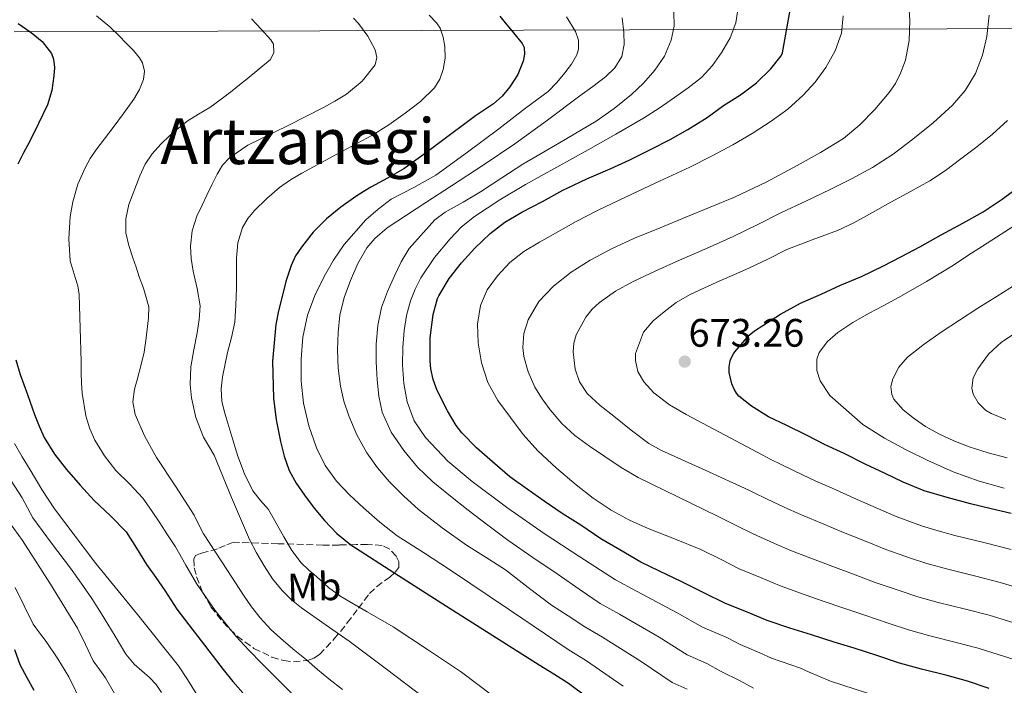
# Model space of a CAD drawing. Units: metres. Extents: x 610488 to 613929, y 4752455 to 4754824.
# Drawn here: x 612072 to 612320, y 4754277 to 4754445 of the extents above; entities that cross this region are included whole.
import ezdxf
from ezdxf.enums import TextEntityAlignment as Align

# ---------------------------------------------------------------- set-up
doc = ezdxf.new("R2010")
doc.units = ezdxf.units.M
doc.header["$MEASUREMENT"] = 0
doc.linetypes.add('DGN Style 3', pattern=[2.435891, 1.739922, -0.695969])
for name, color, linetype, lineweight in [('Balsa-alberca', 142, 'Continuous', 0), ('Cota de punto acotado terreno', 7, 'Continuous', 0), ('Curva de nivel directora', 30, 'Continuous', 30), ('Curva de nivel intermedia', 30, 'Continuous', 0), ('Etiqueta de uso rústico', 92, 'Continuous', 0), ('Límite de Concejo', 7, 'Continuous', 0), ('Punto acotado terreno (símbolo)', 7, 'Continuous', 0), ('Texto de Área (paraje) menor', 7, 'Continuous', 0), ('Zona arbolada', 92, 'DGN Style 3', 0)]:
    doc.layers.add(name, color=color, linetype=linetype, lineweight=lineweight)
doc.styles.add('Style-Arial', font='arial.ttf')

# ---------------------------------------------------------------- blocks, each defined once
blk = doc.blocks.new('5PATER')
at = {"layer": 'Balsa-alberca', "linetype": 'Continuous', "lineweight": 0}
h = blk.add_hatch(color=51, dxfattribs=at)
edge = h.paths.add_edge_path()
edge.add_ellipse((0, 0), major_axis=(-0.11, -0.111), ratio=0.999422, start_angle=0, end_angle=360)

msp = doc.modelspace()

# ---------------------------------------------------------------- linework, layer by layer
at = {"layer": 'Curva de nivel directora', "color": 30, "linetype": 'Continuous', "lineweight": 30, "flags": 128}
for points, elevation in [([(612240.67, 4754417.04), (612245.57, 4754420.05), (612249.66, 4754423.06), (612253.95, 4754425.76), (612257.98, 4754428.77), (612261.62, 4754432.32), (612264.18, 4754435.57), (612264.58, 4754436.3), (612267.15, 4754450.98)], 650), ([(612193.34, 4754445.53), (612194.67, 4754443.9), (612196.01, 4754442.27), (612197.48, 4754440.48), (612198.94, 4754438.68), (612199.43, 4754437.7), (612199.55, 4754435.96), (612199.18, 4754434.25), (612197.83, 4754430.9), (612195.87, 4754427.75), (612193.94, 4754425.44), (612191.75, 4754423.48), (612189.46, 4754421.96), (612187.18, 4754420.43), (612184.19, 4754418.2), (612181.21, 4754415.98), (612175.17, 4754411.5), (612169.1, 4754407.07), (612165.01, 4754404.7), (612160.83, 4754402.49), (612158.91, 4754401.31), (612157.02, 4754400.09), (612153.25, 4754397.4), (612149.64, 4754394.46), (612146.29, 4754391.1), (612143.34, 4754387.35), (612141.85, 4754385.14), (612140.71, 4754382.75), (612139.43, 4754378.71), (612138.36, 4754374.62), (612137.57, 4754371.27), (612136.91, 4754367.9), (612136.04, 4754358.6), (612136.31, 4754349.27), (612137, 4754343.8), (612138.06, 4754338.36), (612138.95, 4754334.67), (612140.23, 4754331.1), (612142.02, 4754327.86), (612144.12, 4754324.83), (612146.56, 4754321.58), (612149.18, 4754318.46), (612152.28, 4754315.18), (612155.75, 4754312.36), (612167.82, 4754304.62), (612179.9, 4754296.87), (612191.55, 4754289.5), (612203.2, 4754282.13), (612206.95, 4754279.85), (612210.62, 4754277.44), (612219.88, 4754270.61)], 625), ([(612072, 4754443.76), (612075.23, 4754441.48), (612078.05, 4754439.18), (612080.35, 4754436.16), (612080.9, 4754434.76), (612081.13, 4754432.62), (612080.95, 4754430.49), (612080.43, 4754426.83), (612079.35, 4754423.26), (612077.12, 4754418.53), (612074.83, 4754413.9), (612073.27, 4754411.13), (612071.91, 4754408.27)], 600), ([(612316.6, 4754276.14), (612311.12, 4754277.97), (612306.01, 4754279.38), (612299.58, 4754280.98), (612294, 4754282.51), (612288.35, 4754284.45), (612282.62, 4754286.27), (612277.58, 4754287.84), (612271.85, 4754289.63), (612266.36, 4754291.3), (612260.69, 4754293.28), (612255.45, 4754295.42), (612250.14, 4754297.55), (612244.7, 4754300.26), (612238.99, 4754303.1), (612233.53, 4754305.68), (612228.83, 4754307.94), (612223.52, 4754311.09), (612218.81, 4754313.82), (612213.71, 4754317.26), (612208.99, 4754320.27), (612204.49, 4754323.36), (612200.19, 4754326.35), (612195.85, 4754329.5), (612191.44, 4754333.26), (612187.47, 4754336.74), (612183.76, 4754340.53), (612182.33, 4754342.4), (612180.17, 4754346.14), (612177.52, 4754351.22), (612176.53, 4754353.97), (612175.92, 4754356.67), (612175.73, 4754358.64), (612175.74, 4754364.54), (612176.53, 4754370.37), (612177.62, 4754374.45), (612177.94, 4754375.12), (612180.56, 4754379.44), (612183.65, 4754383.42), (612187.06, 4754387.09), (612190.9, 4754390.83), (612194.59, 4754393.63), (612198.9, 4754396.21), (612204.05, 4754398.82), (612209.17, 4754401.74), (612210.26, 4754402.19), (612215.25, 4754404.54), (612221.09, 4754407.06), (612226.1, 4754409.36), (612231.31, 4754411.97), (612236.24, 4754414.51), (612240.67, 4754417.04)], 650), ([(612322.13, 4754320.24), (612317.12, 4754321.41), (612311.87, 4754322.64), (612306.03, 4754324.24), (612300.21, 4754325.98), (612294.91, 4754328.11), (612290.4, 4754330.34), (612285.34, 4754332.69), (612280.05, 4754335.34), (612275.33, 4754337.5), (612270.57, 4754339.98), (612265.63, 4754342.37), (612261.05, 4754344.61), (612256.77, 4754347.25), (612253.58, 4754349.79), (612252.96, 4754350.54), (612252.33, 4754351.6), (612251.79, 4754352.93), (612251.12, 4754355.73), (612251.09, 4754356.34), (612251.1, 4754357.23), (612251.36, 4754358.69), (612251.55, 4754359.23), (612252.22, 4754360.5), (612252.57, 4754360.98), (612256.17, 4754365.15), (612257.5, 4754366.29), (612259.58, 4754367.65), (612264, 4754370.45), (612269.09, 4754373.23), (612274.29, 4754375.52), (612279.18, 4754377.76), (612284.45, 4754380), (612289.78, 4754382.53), (612294.53, 4754385.01), (612299.15, 4754387.44), (612304.53, 4754390.42), (612309.95, 4754393.38), (612315.1, 4754396.22), (612319.9, 4754399.44), (612324.74, 4754403.02)], 675), ([(612071.35, 4754358.95), (612072.5, 4754355.23), (612074.28, 4754350.19), (612076.12, 4754345.18), (612077.23, 4754342.24), (612078.49, 4754339.36), (612081.08, 4754335.17), (612084.18, 4754331.32), (612087.62, 4754327.36), (612091.14, 4754323.48), (612095.25, 4754319.61), (612099.21, 4754315.6), (612101.8, 4754311.52), (612104.26, 4754307.36), (612106.61, 4754304.11), (612108.94, 4754300.86), (612110.42, 4754298.49), (612111.96, 4754296.16), (612114.99, 4754292.16), (612118.04, 4754288.17)], 600), ([(612118.04, 4754288.17), (612120.83, 4754284.53), (612123.62, 4754280.89), (612126.09, 4754277.93), (612128.6, 4754275)], 600), ([(612071.01, 4754285.95), (612072.41, 4754282.2), (612074.16, 4754278.94), (612075.93, 4754275.69)], 575)]:
    msp.add_lwpolyline(points, dxfattribs=dict(at, elevation=elevation))
at = {"layer": 'Curva de nivel intermedia', "color": 30, "linetype": 'Continuous', "lineweight": 0, "flags": 128}
for points, elevation in [([(612285.94, 4754274.98), (612279.51, 4754277.04), (612276.64, 4754278), (612271.12, 4754280.29), (612269.09, 4754281.23), (612261.8, 4754283.76), (612258.81, 4754285.12), (612253.89, 4754287.25), (612250.48, 4754288.94), (612244.35, 4754291.59), (612238.01, 4754295.19), (612227.72, 4754300.62), (612222.48, 4754303.49), (612213.5, 4754309.35), (612204.52, 4754315.22), (612195.36, 4754321.61), (612186.39, 4754328.3), (612180.22, 4754333.46), (612174.57, 4754339.36), (612171.75, 4754343.62), (612169.99, 4754348.38), (612169.11, 4754353.01), (612168.79, 4754357.66), (612168.85, 4754362.03), (612169.21, 4754366.38), (612169.83, 4754370.14), (612170.81, 4754373.84), (612171.96, 4754376.8), (612173.45, 4754379.62), (612176.87, 4754384.73), (612180.78, 4754389.46), (612183.7, 4754392.46), (612186.94, 4754395.09), (612193.3, 4754399.25), (612199.82, 4754403.12), (612207.69, 4754407.49), (612215.56, 4754411.87), (612222.54, 4754415.85), (612229.48, 4754419.9), (612233.43, 4754422.42), (612237.31, 4754425.06), (612240.76, 4754427.49), (612244.11, 4754430.11), (612246.92, 4754433.1), (612249.29, 4754436.53), (612251.32, 4754440.1), (612252.78, 4754443.9), (612253.44, 4754448.33)], 645), ([(612303.78, 4754297.84), (612298.61, 4754299.26), (612293.96, 4754300.8), (612287.9, 4754302.86), (612282.85, 4754304.77), (612277.24, 4754306.86), (612271.72, 4754308.97), (612266.82, 4754310.84), (612262.54, 4754312.71), (612257.16, 4754315.08), (612253.07, 4754317.1), (612248.15, 4754319.58), (612238.16, 4754324.44), (612228.17, 4754329.3), (612223.87, 4754331.8), (612219.74, 4754334.59), (612215.95, 4754337.16), (612212.26, 4754339.87), (612208.96, 4754342.92), (612206.01, 4754346.35), (612203.97, 4754349.13), (612202.18, 4754352.11), (612200.48, 4754355.91), (612199.4, 4754359.81), (612199.11, 4754362.08), (612199.35, 4754365.58), (612200.44, 4754369.01), (612203.16, 4754373.67), (612206.81, 4754377.55), (612211.31, 4754381.09), (612216.09, 4754384.08), (612221.61, 4754386.98), (612227.26, 4754389.6), (612233.71, 4754392.25), (612240.17, 4754394.9), (612246.3, 4754397.41), (612252.42, 4754399.92), (612260.4, 4754403.75), (612268.2, 4754407.97), (612274.12, 4754411.23), (612279.9, 4754414.77), (612284.05, 4754418.15), (612287.8, 4754422.06), (612291.43, 4754426.3), (612292.98, 4754428.6), (612294.31, 4754431.17), (612295.5, 4754434.44), (612296.42, 4754439.4), (612296.62, 4754444.38), (612296.32, 4754450.01)], 660), ([(612145.41, 4754270.39), (612138.25, 4754277.58), (612135.81, 4754279.98), (612133.4, 4754282.4), (612130.08, 4754285.82), (612126.84, 4754289.32), (612121.57, 4754295.75), (612116.87, 4754302.6), (612114.24, 4754307.22), (612111.59, 4754311.82), (612109.62, 4754314.84), (612107.62, 4754317.85), (612105.52, 4754320.99), (612103.37, 4754324.09), (612100.07, 4754327.64), (612096.6, 4754331.08), (612093.73, 4754334.78), (612091.29, 4754338.74), (612090.01, 4754341.6), (612089.05, 4754344.81), (612088.12, 4754350.54), (612087.91, 4754353), (612087.85, 4754355.76), (612087.8, 4754358.51), (612087.59, 4754366.96), (612087.32, 4754375.4), (612086.98, 4754377.57), (612086.3, 4754379.68), (612085.08, 4754383.92), (612084.72, 4754389.47), (612085.07, 4754395.09), (612085.74, 4754398.8), (612087.02, 4754403.25), (612088.89, 4754407.5), (612090.13, 4754409.71), (612091.51, 4754411.8), (612093.69, 4754414.65), (612095.87, 4754417.5), (612098.51, 4754421.07), (612101.13, 4754424.68), (612102.55, 4754427.08), (612103.58, 4754429.61), (612103.81, 4754431.68), (612103.29, 4754433.81), (612102.55, 4754435.07), (612101, 4754436.91), (612099.37, 4754438.62), (612097.24, 4754440.75), (612095.1, 4754442.86), (612091.74, 4754445.67)], 605), ([(612175.53, 4754445.82), (612177.35, 4754443.85), (612178.25, 4754442.55), (612179.06, 4754440.29), (612179.48, 4754437.93), (612179.55, 4754435.02), (612179.02, 4754432.11), (612178.18, 4754429.7), (612176.83, 4754427.53), (612173.33, 4754424.06), (612169.51, 4754421.1), (612165.34, 4754418.22), (612161.07, 4754415.53), (612152.24, 4754410.78), (612143.4, 4754406.04), (612140.57, 4754404.28), (612137.83, 4754402.36), (612134.58, 4754399.64), (612131.55, 4754396.62), (612129.8, 4754394.59), (612128.46, 4754392.27), (612127.32, 4754388.46), (612126.94, 4754384.59), (612126.96, 4754380.79), (612126.97, 4754377), (612126.84, 4754372.71), (612126.54, 4754368.43), (612125.72, 4754364.62), (612124.73, 4754360.84), (612123.46, 4754354.69), (612123.13, 4754351.61), (612123.32, 4754348.57), (612123.99, 4754345.76), (612124.81, 4754342.97), (612126.04, 4754338.83), (612127.32, 4754334.7), (612128.96, 4754330.22), (612131.1, 4754325.93), (612133.01, 4754323.52), (612135.03, 4754321.21), (612138.93, 4754314.33), (612140.88, 4754310.88), (612143.29, 4754307.77), (612145.21, 4754305.95), (612147.22, 4754304.23), (612150.17, 4754301.62), (612153.3, 4754299.29), (612159.88, 4754295.49), (612166.46, 4754291.69), (612175.07, 4754285.95), (612183.69, 4754280.21), (612191.54, 4754274.29)], 620), ([(612210.1, 4754445.44), (612212.39, 4754441.7), (612213.13, 4754439.54), (612213.15, 4754437.26), (612212.71, 4754435.86), (612211.36, 4754433.5), (612209.72, 4754431.28), (612207.72, 4754428.81), (612205.5, 4754426.61), (612202.65, 4754424.48), (612199.8, 4754422.37), (612196.46, 4754419.78), (612193.11, 4754417.18), (612185.21, 4754411.26), (612177.22, 4754405.46), (612171.64, 4754402.42), (612165.98, 4754399.42), (612162.67, 4754396.95), (612159.6, 4754394.21), (612154.1, 4754388.02), (612151.39, 4754384.1), (612149.03, 4754379.97), (612146.72, 4754375.21), (612144.89, 4754370.22), (612143.71, 4754364.69), (612143.24, 4754359.12), (612143.28, 4754353.59), (612143.88, 4754348.06), (612145.17, 4754342.34), (612147.16, 4754336.78), (612149.32, 4754332.36), (612152.15, 4754328.37), (612155.46, 4754324.9), (612158.97, 4754321.68), (612163.13, 4754318.02), (612167.49, 4754314.64), (612174.07, 4754310.37), (612180.65, 4754306.11), (612195.74, 4754295.94), (612210.83, 4754285.76), (612214.89, 4754283.24), (612224.42, 4754276.75)], 630), ([(612237.15, 4754446.54), (612237.21, 4754443.03), (612236.49, 4754439.52), (612234.77, 4754435.52), (612232.35, 4754431.92), (612229.56, 4754428.7), (612226.51, 4754425.81), (612222.16, 4754422.27), (612217.59, 4754419.07), (612208.33, 4754413.67), (612199.1, 4754408.24), (612193.79, 4754404.79), (612188.49, 4754401.33), (612184.05, 4754398.73), (612179.59, 4754396.13), (612176.96, 4754394.23), (612170.44, 4754386.99), (612168.49, 4754383.63), (612166.79, 4754380.14), (612165.02, 4754376.21), (612163.53, 4754372.14), (612162.56, 4754367.57), (612162.18, 4754362.94), (612162.17, 4754358.43), (612162.39, 4754353.92), (612162.8, 4754349.84), (612163.69, 4754345.79), (612165.95, 4754340.72), (612169.14, 4754336.13), (612172.61, 4754331.94), (612176.46, 4754328.19), (612180.87, 4754324.61), (612185.35, 4754321.1), (612190.31, 4754317.28), (612195.35, 4754313.55), (612201.67, 4754309.17), (612208.01, 4754304.82), (612213.3, 4754301.2), (612218.6, 4754297.58), (612223.44, 4754294.83), (612233.48, 4754289.04), (612240.55, 4754284.64), (612245.49, 4754282.46), (612249.06, 4754280.42), (612253.86, 4754278.03), (612257.23, 4754276.22)], 640), ([(612323.98, 4754283.12), (612319.17, 4754284.57), (612313.88, 4754286.27), (612308.33, 4754287.76), (612301.68, 4754289.41), (612296.3, 4754290.89), (612291.15, 4754292.63), (612285.26, 4754294.57), (612280.21, 4754296.3), (612274.55, 4754298.24), (612269.04, 4754300.13), (612263.75, 4754302.06), (612258.99, 4754304.07), (612253.65, 4754306.32), (612248.89, 4754308.68), (612243.94, 4754311.16), (612237.33, 4754313.81), (612230.73, 4754316.46), (612225.97, 4754318.58), (612221.37, 4754321.06), (612216.84, 4754324.11), (612212.55, 4754327.49), (612207.63, 4754331.63), (612202.92, 4754336.02), (612199.2, 4754340.14), (612192.82, 4754348.72), (612190.31, 4754353.28), (612188.67, 4754358.2), (612187.88, 4754363.23), (612187.67, 4754367.92), (612188.44, 4754372.61), (612190.16, 4754376.58), (612192.71, 4754380.13), (612195.86, 4754383.48), (612199.4, 4754386.26), (612203.34, 4754388.63), (612207.34, 4754390.9), (612212.59, 4754393.8), (612217.91, 4754396.58), (612225.19, 4754400.04), (612232.49, 4754403.47), (612236.86, 4754405.5), (612241.22, 4754407.54), (612246.68, 4754410.28), (612252.06, 4754413.18), (612256.93, 4754416.02), (612261.69, 4754419.07), (612265.86, 4754422.16), (612269.77, 4754425.63), (612272.8, 4754428.97), (612275.45, 4754432.67), (612277.84, 4754436.81), (612279.37, 4754441.26), (612279.82, 4754445.61)], 655), ([(612234.06, 4754336.08), (612230.83, 4754337.87), (612226.39, 4754341.22), (612222.04, 4754344.75), (612218.59, 4754347.48), (612215.3, 4754350.51), (612213.42, 4754353.4), (612212.33, 4754356.64), (612211.76, 4754360.95), (612211.97, 4754363.14), (612212.58, 4754365.25), (612214.97, 4754369.73), (612216.56, 4754371.69), (612218.46, 4754373.42), (612222.49, 4754376.29), (612226.74, 4754378.62), (612232.65, 4754381.37), (612238.58, 4754384.06), (612245.36, 4754387.01), (612252.1, 4754390), (612258.19, 4754393.02), (612264.25, 4754396.1), (612270.38, 4754398.98), (612276.52, 4754401.86), (612281.92, 4754404.55), (612287.22, 4754407.44), (612292.43, 4754410.83), (612297.42, 4754414.54), (612302.53, 4754418.66), (612307.38, 4754423.12), (612310.6, 4754426.87), (612313.16, 4754431.15), (612314.96, 4754435.73), (612316.03, 4754440.48), (612316.6, 4754445.78)], 665), ([(612153.72, 4754275.9), (612150.25, 4754278.54), (612147.39, 4754280.9), (612144.58, 4754283.34), (612141.7, 4754285.74), (612138.81, 4754288.14), (612135.74, 4754290.92), (612132.92, 4754293.96), (612130.75, 4754296.75), (612128.76, 4754299.64), (612126.74, 4754302.75), (612124.73, 4754305.85), (612121.7, 4754310.46), (612118.68, 4754315.07), (612117.46, 4754317.41), (612116.3, 4754319.79), (612111.63, 4754327.08), (612106.84, 4754334.33), (612103.86, 4754339.62), (612101.43, 4754345.21), (612100.87, 4754348.39), (612101.26, 4754351.58), (612101.59, 4754352.75), (612101.93, 4754353.93), (612102.84, 4754357.41), (612103.69, 4754360.91), (612104.17, 4754363.8), (612104.47, 4754366.72), (612104.82, 4754369.5), (612104.9, 4754372.28), (612103.51, 4754376.98), (612102.49, 4754379.9), (612101.66, 4754382.28), (612100.83, 4754384.65), (612099.83, 4754387.79), (612099.13, 4754390.96), (612099.09, 4754394.53), (612099.85, 4754398.12), (612102.63, 4754405.29), (612103.98, 4754408.23), (612105.71, 4754410.88), (612107.87, 4754413.28), (612110.2, 4754415.5), (612112.32, 4754417.36), (612114.54, 4754419.1), (612117.39, 4754420.83), (612120.23, 4754422.57), (612123.08, 4754424.61), (612125.87, 4754426.73), (612127.76, 4754428.24), (612129.64, 4754429.75), (612132.6, 4754432.17), (612135.5, 4754434.65), (612136.39, 4754436.39), (612136.27, 4754438.5), (612135.64, 4754439.64), (612133.23, 4754442.27), (612130.76, 4754444.86)], 610), ([(612156.47, 4754445.06), (612157.72, 4754443.72), (612160.06, 4754440.56), (612161.9, 4754437.08), (612162.35, 4754435.19), (612161.88, 4754433.31), (612158.67, 4754429.19), (612154.65, 4754425.95), (612151.78, 4754424.18), (612148.86, 4754422.52), (612144.44, 4754420.25), (612140.01, 4754417.99), (612129.81, 4754413.06), (612125.29, 4754409.96), (612123.48, 4754408.03), (612122.07, 4754405.77), (612120.8, 4754403.1), (612119.53, 4754400.43), (612118.27, 4754397.79), (612117.02, 4754395.15), (612115.78, 4754391.48), (612115.37, 4754387.64), (612115.59, 4754384.46), (612116.04, 4754381.29), (612117.09, 4754376.92), (612117.85, 4754372.54), (612117.61, 4754369.15), (612117.08, 4754365.77), (612116.23, 4754361.47), (612115.43, 4754357.16), (612115.26, 4754352.74), (612115.6, 4754349.42), (612116.76, 4754344.44), (612118.62, 4754339.47), (612120, 4754337.16), (612121.37, 4754334.96), (612125.73, 4754324.29), (612130.23, 4754313.66), (612132, 4754310.3), (612133.93, 4754307.02), (612136.08, 4754303.8), (612138.52, 4754300.79), (612140.81, 4754298.49), (612143.32, 4754296.47), (612149.35, 4754292.26), (612155.38, 4754288.04), (612164.78, 4754280.97), (612174.18, 4754273.89)], 615), ([(612224.16, 4754445.13), (612224.55, 4754441.46), (612224.68, 4754438.44), (612224.06, 4754435.42), (612222.3, 4754432.57), (612219.91, 4754430.32), (612216.72, 4754427.87), (612213.5, 4754425.46), (612205.32, 4754419.36), (612197.06, 4754413.36), (612189.15, 4754408), (612181.14, 4754402.77), (612174.7, 4754398.62), (612164.93, 4754392.19), (612161.85, 4754389.5), (612159.85, 4754387.15), (612157.53, 4754383.21), (612155.67, 4754378.96), (612154.09, 4754374.65), (612153.03, 4754370.22), (612152.55, 4754365.84), (612152.44, 4754361.46), (612152.63, 4754356.87), (612153.18, 4754352.29), (612154.02, 4754348.52), (612155.24, 4754344.85), (612157.29, 4754340.05), (612159.83, 4754335.5), (612162.48, 4754331.77), (612165.46, 4754328.3), (612169.05, 4754324.67), (612172.85, 4754321.28), (612178.8, 4754316.62), (612184.93, 4754312.22), (612189.84, 4754309.14), (612194.73, 4754306.03), (612200.49, 4754301.54), (612206.33, 4754297.14), (612210.52, 4754294.4), (612214.72, 4754291.67), (612219.17, 4754289.03), (612228.95, 4754282.9), (612236.75, 4754277.68), (612240.5, 4754275.98)], 635), ([(612241.08, 4754375.34), (612244.91, 4754377.13), (612248.76, 4754378.85), (612252.43, 4754380.43), (612256.09, 4754382.02), (612260.88, 4754384.35), (612265.66, 4754386.74), (612271.99, 4754389.24), (612278.39, 4754391.59), (612282.5, 4754393.49), (612287.18, 4754396.09), (612291.83, 4754398.72), (612296.76, 4754401.37), (612301.66, 4754404.06), (612305.63, 4754406.71), (612309.45, 4754409.58), (612313.49, 4754412.64), (612317.43, 4754415.81), (612321.26, 4754419.31)], 670), ([(612324.34, 4754393.66), (612319.65, 4754390.64), (612314.95, 4754387.63), (612311.27, 4754385.23), (612307.59, 4754382.83), (612300.82, 4754378.68), (612293.94, 4754374.72), (612290.08, 4754372.68), (612286.18, 4754370.67), (612282.29, 4754368.37), (612278.5, 4754365.84), (612275.89, 4754363.56), (612273.82, 4754360.78), (612273.17, 4754359.1), (612273.15, 4754356.3), (612274.07, 4754353.66), (612276.45, 4754349.93), (612284.76, 4754342.69), (612290.28, 4754339.18), (612295.67, 4754336.26), (612301.17, 4754333.57), (612307.56, 4754330.75), (612314.1, 4754328.38), (612320.43, 4754326.61)], 680), ([(612321.17, 4754334.22), (612316.36, 4754335.52), (612311.61, 4754337.02), (612307.7, 4754338.51), (612303.9, 4754340.27), (612300.61, 4754342.15), (612297.46, 4754344.3), (612294.84, 4754346.46), (612292.62, 4754349.06), (612292.05, 4754350.24), (612291.87, 4754352.24), (612292.34, 4754354.14), (612293.88, 4754357.09), (612296.06, 4754359.62), (612300.24, 4754362.92), (612304.55, 4754365.97), (612309.13, 4754368.99), (612313.74, 4754371.98), (612318.61, 4754374.97), (612323.45, 4754378.01)], 685), ([(612322.16, 4754311.19), (612315.27, 4754312.91), (612307.97, 4754314.7), (612303.21, 4754316.02), (612299.56, 4754317.16), (612293.19, 4754319.45), (612288.12, 4754321.7), (612282.63, 4754324.08), (612277.08, 4754326.64), (612272.95, 4754328.4), (612269.62, 4754329.99), (612264.18, 4754332.61), (612261.45, 4754333.94), (612259.56, 4754334.9), (612249.92, 4754340.03), (612240.28, 4754345.15), (612236.03, 4754347.61), (612232.12, 4754350.67), (612229.64, 4754353.38), (612228.1, 4754356.03), (612227.47, 4754358.77), (612227.5, 4754360.58), (612229.54, 4754365.92), (612231.98, 4754368.75), (612234.7, 4754371.06), (612237.79, 4754373.38), (612241.08, 4754375.34)], 670), ([(612320.78, 4754343.94), (612317.13, 4754345.39), (612315.66, 4754346.28), (612313.86, 4754348.12), (612312.6, 4754350.29), (612312.24, 4754351.85), (612312.58, 4754354.39), (612313.72, 4754356.72), (612316.47, 4754360.36), (612319.75, 4754363.38), (612324.16, 4754366.36)], 690), ([(612071.06, 4754337.88), (612072.98, 4754334.52), (612075.02, 4754331.23), (612077.93, 4754326.25), (612081.08, 4754321.44), (612083.71, 4754317.95), (612086.36, 4754314.48), (612088.96, 4754311.06), (612091.56, 4754307.64), (612102.01, 4754294.78), (612112.34, 4754281.82), (612114.65, 4754278.38), (612116.81, 4754274.84)], 595), ([(612324.29, 4754301.41), (612319.4, 4754302.88), (612312.95, 4754304.53), (612305.87, 4754306.27), (612300.91, 4754307.64), (612296.76, 4754308.98), (612290.55, 4754311.15), (612285.48, 4754313.23), (612279.94, 4754315.47), (612274.4, 4754317.8), (612269.89, 4754319.62), (612266.08, 4754321.35), (612260.67, 4754323.84), (612257.26, 4754325.52), (612256.05, 4754326.13), (612245.05, 4754331.11), (612234.06, 4754336.08)], 665), ([(612067.15, 4754333.02), (612073, 4754324.16), (612074.28, 4754321.63), (612075.64, 4754319.15), (612080.35, 4754312.78), (612085.11, 4754306.46), (612087.85, 4754302.64), (612090.52, 4754298.78), (612092.1, 4754296.31), (612093.66, 4754293.82), (612096.38, 4754289.29), (612099.1, 4754284.76), (612101.21, 4754282.24), (612105.03, 4754278.92), (612106.76, 4754277.15), (612108.09, 4754275.1)], 590), ([(612069.82, 4754317.96), (612073.03, 4754313.42), (612080.12, 4754302.46), (612086.95, 4754291.34), (612088.92, 4754287.21), (612090.89, 4754283.08), (612092.43, 4754280.95), (612093.99, 4754278.83), (612096.27, 4754274.89)], 585), ([(612071.21, 4754301.55), (612073.44, 4754296.92), (612075.75, 4754292.33), (612077.35, 4754290.12), (612078.98, 4754287.93), (612081.96, 4754283.59), (612084.73, 4754279.1), (612088.07, 4754272.16)], 580), ([(612378.8, 4754276.56), (612373.33, 4754278.25), (612367.7, 4754280.04), (612362.22, 4754281.64), (612355.93, 4754283.35), (612349.76, 4754285), (612344.57, 4754286.62), (612337.93, 4754288.48), (612331.96, 4754290.06), (612326.41, 4754291.61), (612321.73, 4754292.99), (612316.64, 4754294.58), (612310.64, 4754296.15), (612303.78, 4754297.84)], 660)]:
    msp.add_lwpolyline(points, dxfattribs=dict(at, elevation=elevation))
at = {"layer": 'Límite de Concejo', "color": 7, "linetype": 'Continuous', "lineweight": 0}
msp.add_polyline3d([(612070.96, 4754441.6, 599.04), (612199.31, 4754442.02, 625.94), (612359.41, 4754442.55, 677.38), (612456.01, 4754400.06, 719.74), (612464.45, 4754396.24, 723.21), (612471.98, 4754394.44, 725.77), (612479.11, 4754393.52, 727.79), (612504.88, 4754388.29, 732), (612577.22, 4754371.75, 736.8), (612605.04, 4754345.47, 728.93), (612610.68, 4754341.86, 726.53), (612619.69, 4754334.11, 721.57), (612641.02, 4754317.39, 712.11)], dxfattribs=at)
at = {"layer": 'Zona arbolada', "color": 92, "linetype": 'DGN Style 3', "lineweight": 0}
msp.add_polyline3d([(612126.18, 4754312.97, 620.97), (612124.16, 4754312.14, 618.83), (612122.15, 4754311.31, 616.7), (612119.33, 4754310.56, 614.44), (612117.87, 4754310.17, 613.56), (612116.68, 4754309.61, 612.99), (612116.2, 4754308.71, 612.76), (612116.32, 4754306.5, 612.58), (612116.93, 4754304.29, 612.38), (612118.45, 4754300.43, 611.65), (612120.52, 4754296.7, 610.95), (612123.59, 4754292.81, 610.51), (612127.12, 4754289.31, 610.94), (612131.38, 4754286.21, 612.17), (612135.89, 4754284.05, 613.5), (612138.88, 4754283.17, 614.26), (612141.32, 4754282.86, 614.83), (612144.9, 4754283.17, 615.73), (612146.5, 4754283.76, 616.23), (612147.88, 4754284.7, 616.78), (612151.62, 4754288.62, 619.27), (612154.88, 4754292.67, 622.22), (612157.71, 4754296.37, 625), (612160.5, 4754300.06, 627.56), (612162.28, 4754301.77, 628.48), (612165.57, 4754304.21, 629.61), (612166.97, 4754305.42, 630.14), (612167.88, 4754306.65, 630.68), (612167.85, 4754308.13, 631.21), (612167.21, 4754309.45, 631.6), (612165.61, 4754311.26, 632.14), (612163.67, 4754312.19, 632.59), (612159.94, 4754312.44, 632.82), (612157.09, 4754312.43, 632.45), (612152.85, 4754312.29, 631.32), (612148.76, 4754312.27, 629.82), (612137.47, 4754312.62, 625.39), (612126.18, 4754312.97, 620.97)], dxfattribs=at)

# ---------------------------------------------------------------- block references
at = {"layer": 'Punto acotado terreno (símbolo)', "color": 7, "linetype": 'Continuous', "lineweight": 0, "xscale": 10, "yscale": 10, "zscale": 10}
msp.add_blockref('5PATER', (612239.91, 4754358.51, 673.26), dxfattribs=at)

# ---------------------------------------------------------------- texts
at = {"layer": 'Cota de punto acotado terreno', "color": 7, "linetype": 'Continuous', "lineweight": 0, "style": 'Style-Arial'}
msp.add_text('673.26', height=7, dxfattribs=at).set_placement((612240.87, 4754362.26, 673.26))
at = {"layer": 'Etiqueta de uso rústico', "color": 92, "linetype": 'Continuous', "lineweight": 0, "style": 'Style-Arial'}
msp.add_text('Mb', height=7, rotation=1.72, dxfattribs=at).set_placement((612146.57, 4754301.75, 618.07), align=Align.MIDDLE_CENTER)
at = {"layer": 'Texto de Área (paraje) menor', "color": 7, "linetype": 'Continuous', "lineweight": 0, "style": 'Style-Arial'}
msp.add_text('Artzanegi', height=11.5, dxfattribs=at).set_placement((612142.42, 4754414.04, 613.62), align=Align.MIDDLE_CENTER)

doc.saveas('drawing.dxf')
